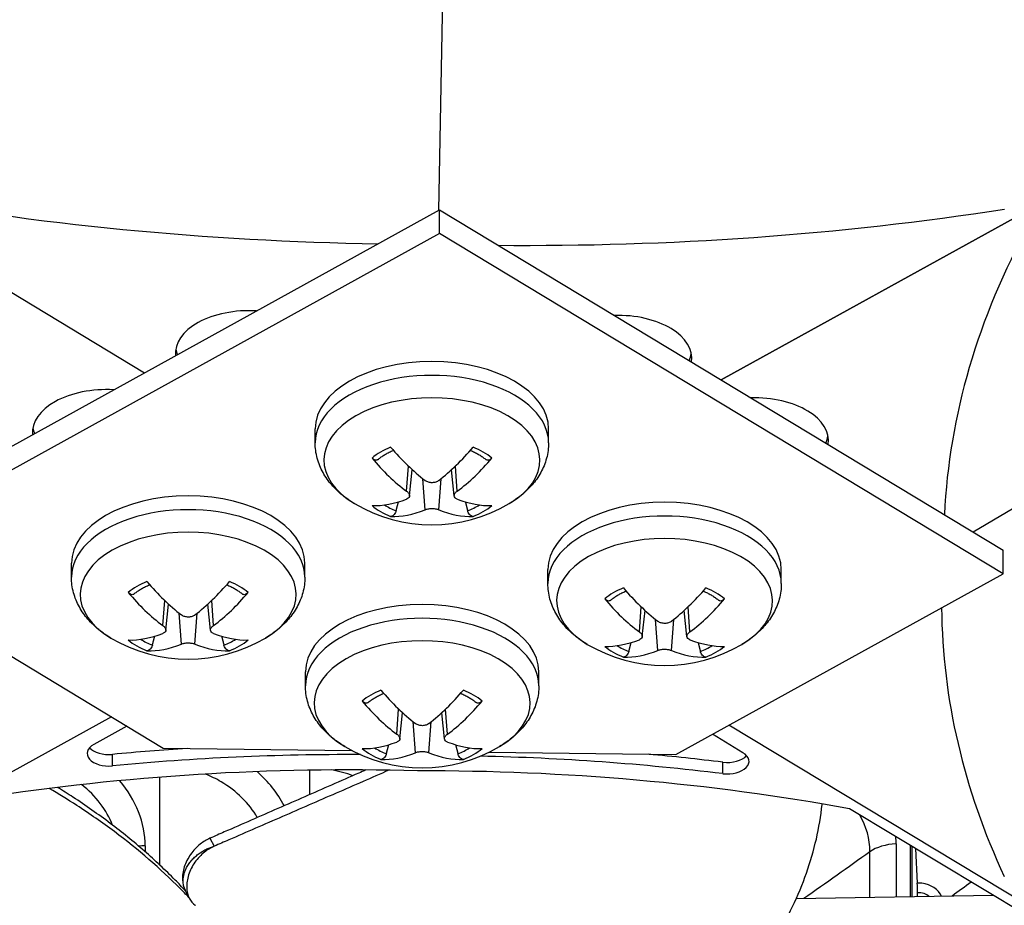
# Model space of a CAD drawing. Units: inches. Extents: x 2 to 86, y 1 to 67.
# Drawn here: x 20.6 to 22, y 46.1 to 47.3 of the extents above; entities that cross this region are included whole.
import ezdxf

# ---------------------------------------------------------------- set-up
doc = ezdxf.new("R2010")
doc.units = ezdxf.units.IN
doc.header["$LTSCALE"] = 4
doc.header["$MEASUREMENT"] = 0
doc.layers.add('Visible (ANSI)', color=7, linetype='Continuous')
doc.layers.add('Visible Narrow (ANSI)', color=7, linetype='Continuous')

msp = doc.modelspace()

# ---------------------------------------------------------------- linework, layer by layer
at = {"layer": 'Visible (ANSI)'}
for p, q in [((18.37238, 48.30221), (20.77906, 46.84993)), ((21.57437, 46.84001), (24.09106, 48.23022)), ((24.0911, 48.23019), (21.57441, 46.83999)), ((21.19022, 47.38443), (21.18441, 47.07384)), ((20.37282, 46.62553), (21.1857, 47.07456)), ((21.1857, 47.07456), (21.96343, 46.60524)), ((21.1857, 47.0419), (21.1857, 47.07456)), ((21.1857, 47.0419), (20.37282, 46.59287)), ((21.96343, 46.57258), (21.1857, 47.0419)), ((21.92194, 46.63028), (22.18376, 46.78493)), ((21.01439, 46.75338), (21.01439, 46.77245)), ((21.33639, 46.75338), (21.33639, 46.77245)), ((21.14451, 46.67996), (21.14839, 46.71611)), ((21.20626, 46.67996), (21.20238, 46.71611)), ((21.96343, 46.57258), (21.96343, 46.60524)), ((20.37282, 46.59287), (20.8049, 46.33214)), ((20.67822, 46.56804), (20.67822, 46.58711)), ((21.00022, 46.56804), (21.00022, 46.58711)), ((21.3354, 46.55929), (21.3354, 46.57836)), ((21.51183, 46.32313), (21.96343, 46.57258)), ((21.6574, 46.55929), (21.6574, 46.57836)), ((20.80834, 46.49462), (20.81222, 46.53077)), ((20.87009, 46.49462), (20.86621, 46.53077)), ((21.46553, 46.48587), (21.46941, 46.52202)), ((21.52728, 46.48587), (21.52339, 46.52202)), ((21.00097, 46.41822), (21.00097, 46.43729)), ((21.32297, 46.41822), (21.32297, 46.43729)), ((20.73328, 46.37536), (18.76764, 45.28955)), ((21.1311, 46.3448), (21.13498, 46.38095)), ((21.19285, 46.3448), (21.18897, 46.38095)), ((20.75475, 46.3624), (20.70914, 46.3372)), ((23.46436, 45.22957), (21.58509, 46.36359)), ((21.60452, 46.32578), (21.56252, 46.35113)), ((20.8049, 46.33214), (21.06495, 46.32883)), ((21.25423, 46.32641), (21.51183, 46.32313)), ((21.00708, 46.26812), (21.00708, 46.30164)), ((20.8, 46.1709), (20.8, 46.29198)), ((23.01943, 45.48338), (21.75155, 46.24847)), ((21.83563, 46.12704), (21.83563, 46.19773)), ((21.83725, 46.19676), (21.83725, 46.12707)), ((21.84264, 46.1935), (21.84498, 46.14595)), ((20.83556, 46.13503), (20.83519, 46.13573)), ((21.94954, 46.12899), (21.6779, 46.12434)), ((21.84534, 46.12721), (21.84534, 46.13266))]:
    msp.add_line(p, q, dxfattribs=at)
for centre in [(21.17539, 46.84944), (20.83922, 46.6641), (21.4964, 46.65535), (21.16197, 46.51428)]:
    msp.add_arc(centre, 0.2093, 239.37991, 300.62009, dxfattribs=at)
for centre, major_axis, ratio, start_param, end_param in [((21.23984, 48.53937), (-2.59112, -0.05976), 0.5830828, 1.2298261, 1.5038468), ((21.24294, 48.53933), (-2.58817, 0.0576), 0.5844326, 1.5928923, 1.8666423), ((24.50023, 46.57381), (-2.61868, 0.0579), 0.5708964, 5.9943744, 6.2681517), ((20.92364, 46.87657), (-0.10211, 0), 0.5773503, 4.6156152, 6.3357834), ((21.43165, 46.87009), (0.10211, 0), 0.5773503, 6.1928691, 7.9001222), ((20.92364, 46.88876), (-0.10211, 0), 0.5773503, 0.1036026, 0.2363308), ((21.43165, 46.88228), (0.10211, 0), 0.5773503, 6.0158507, 6.1795827), ((21.17539, 46.77245), (-0.161, 0), 0.5773503, 3.1415927, 6.2831853), ((20.72659, 46.76772), (-0.10211, 0), 0.5773503, 4.6156152, 6.3357834), ((21.62018, 46.75636), (0.10211, 0), 0.5773503, 6.1922188, 7.9007725), ((20.72659, 46.77991), (-0.10211, 0), 0.5773503, 0.1036026, 0.2363308), ((21.62018, 46.76856), (0.10211, 0), 0.5773503, 6.0152792, 6.1795827), ((21.17462, 46.84895), (-0.11278, 0.17631), 0.5062305, 1.8395456, 2.1801374), ((21.17615, 46.84895), (-0.11278, -0.17631), 0.5062305, 0.9614553, 1.302047), ((21.1761, 46.84981), (0.09523, -0.18638), 0.6434929, 5.0371558, 5.3777475), ((21.17467, 46.84981), (0.09523, 0.18638), 0.6434929, 4.0470304, 4.3876222), ((20.83922, 46.58711), (-0.161, 0), 0.5773503, 3.1415927, 6.2831853), ((21.1761, 46.84893), (-0.12226, -0.16987), 0.5428541, 0.3496422, 0.6902339), ((21.17467, 46.84893), (0.12226, -0.16987), 0.5428541, 5.5929514, 5.9335431), ((21.4964, 46.57836), (-0.161, 0), 0.5773503, 3.1415927, 6.2831853), ((21.17462, 46.84978), (-0.08489, -0.19131), 0.6068693, 0.2306364, 0.5712282), ((21.17615, 46.84978), (0.08489, -0.19131), 0.6068693, 5.7119571, 6.0525489), ((20.83846, 46.66361), (-0.11278, 0.17631), 0.5062305, 1.8395456, 2.1801374), ((20.83998, 46.66361), (-0.11278, -0.17631), 0.5062305, 0.9614553, 1.302047), ((20.83993, 46.66447), (0.09523, -0.18638), 0.6434929, 5.0371558, 5.3777475), ((20.8385, 46.66447), (0.09523, 0.18638), 0.6434929, 4.0470304, 4.3876222), ((21.49564, 46.65487), (-0.11278, 0.17631), 0.5062305, 1.8395456, 2.1801374), ((21.49716, 46.65487), (-0.11278, -0.17631), 0.5062305, 0.9614553, 1.302047), ((21.49712, 46.65572), (0.09523, -0.18638), 0.6434929, 5.0371558, 5.3777475), ((21.49569, 46.65572), (0.09523, 0.18638), 0.6434929, 4.0470304, 4.3876222), ((21.16197, 46.43729), (-0.161, 0), 0.5773503, 3.1415927, 6.2831853), ((24.50016, 46.57201), (2.62163, 0.05543), 0.5696381, 3.1355521, 3.3873365), ((20.83993, 46.66359), (-0.12226, -0.16987), 0.5428541, 0.3496422, 0.6902339), ((20.8385, 46.66359), (0.12226, -0.16987), 0.5428541, 5.5929514, 5.9335431), ((21.49712, 46.65484), (-0.12226, -0.16987), 0.5428541, 0.3496422, 0.6902339), ((21.49569, 46.65484), (0.12226, -0.16987), 0.5428541, 5.5929514, 5.9335431), ((20.83846, 46.66444), (-0.08489, -0.19131), 0.6068693, 0.2306364, 0.5712282), ((20.83998, 46.66444), (0.08489, -0.19131), 0.6068693, 5.7119571, 6.0525489), ((21.49564, 46.65569), (-0.08489, -0.19131), 0.6068693, 0.2306364, 0.5712282), ((21.49716, 46.65569), (0.08489, -0.19131), 0.6068693, 5.7119571, 6.0525489), ((21.16121, 46.51379), (-0.11278, 0.17631), 0.5062305, 1.8395456, 2.1801374), ((21.16273, 46.51379), (-0.11278, -0.17631), 0.5062305, 0.9614553, 1.302047), ((21.16269, 46.51465), (0.09523, -0.18638), 0.6434929, 5.0371558, 5.3777475), ((21.16126, 46.51465), (0.09523, 0.18638), 0.6434929, 4.0470304, 4.3876222), ((21.16269, 46.51377), (-0.12226, -0.16987), 0.5428541, 0.3496422, 0.6902339), ((21.16126, 46.51377), (0.12226, -0.16987), 0.5428541, 5.5929514, 5.9335431), ((20.72988, 46.32469), (-0.03, 0), 0.5773503, 5.4756993, 8.0187146), ((20.72988, 46.34049), (0.03, 0), 0.5773503, 3.6153581, 4.877122), ((20.97787, 45.66979), (1.51403, 0.04551), 0.4409557, 1.6499998, 1.7187694), ((20.97787, 45.65399), (1.51403, 0.04551), 0.4409557, 1.4921974, 1.7187694), ((21.16121, 46.51462), (-0.08489, -0.19131), 0.6068693, 0.2306364, 0.5712282), ((21.16273, 46.51462), (0.08489, -0.19131), 0.6068693, 5.7119571, 6.0525489), ((21.2838, 45.65009), (1.51047, -0.06543), 0.4426071, 1.3949042, 1.6175195), ((21.2838, 45.66589), (1.51047, -0.06543), 0.4426071, 1.3949042, 1.4636738), ((21.58285, 46.31381), (0.03, 0), 0.5773503, 4.5034804, 7.0464957), ((21.58285, 46.32962), (0.03, 0), 0.5773503, 4.5034804, 5.8094198), ((21.11011, 45.14167), (1.98406, -0.04415), 0.5844326, 1.5608489, 1.8666423), ((21.11249, 45.14164), (1.98632, 0.04582), 0.5830828, 1.2298261, 1.5356196), ((21.84426, 46.14227), (0.00062, -0.01668), 0.0528519, 0.9543266, 1.791025)]:
    msp.add_ellipse(centre, major_axis=major_axis, ratio=ratio, start_param=start_param, end_param=end_param, dxfattribs=at)
for points, knots in [([(27.4707, 49.76826), (28.12581, 49.39003), (28.67342, 48.95253), (29.50264, 48.00466), (29.78264, 47.49462), (30.05449, 46.44399), (30.04033, 45.90254), (29.7096, 44.84511), (29.39273, 44.32892), (28.49062, 43.38634), (27.91178, 42.95888), (26.54851, 42.22998), (25.76526, 41.92817), (24.07115, 41.48037), (23.16046, 41.33461), (21.3042, 41.21484), (20.35891, 41.24099), (18.53078, 41.46267), (17.64824, 41.65815), (16.03654, 42.19749), (15.30752, 42.54113), (14.07633, 43.3393), (13.57442, 43.79355), (12.84228, 44.76652), (12.61426, 45.28494), (12.4495, 46.34483), (12.51937, 46.88745), (12.96021, 47.93342), (13.32866, 48.43682), (14.32324, 49.34629), (14.94401, 49.7535), (16.37832, 50.43588), (17.19111, 50.71122), (18.92824, 51.10195), (19.85243, 51.21708), (21.71798, 51.27462), (22.65904, 51.2169), (24.46138, 50.93455), (25.32237, 50.71), (26.59354, 50.22582), (27.05373, 50.009), (27.4707, 49.76826)], [0, 0, 0, 0, 0.3176913, 0.3176913, 0.6371051, 0.6371051, 0.9640501, 0.9640501, 1.2902064, 1.2902064, 1.6091581, 1.6091581, 1.9268503, 1.9268503, 2.244898, 2.244898, 2.5632182, 2.5632182, 2.881488, 2.881488, 3.1994086, 3.1994086, 3.5171456, 3.5171456, 3.8374839, 3.8374839, 4.1656852, 4.1656852, 4.4901637, 4.4901637, 4.8085707, 4.8085707, 5.1262962, 5.1262962, 5.4444139, 5.4444139, 5.76275, 5.76275, 6.0809752, 6.0809752, 6.2831853, 6.2831853, 6.2831853, 6.2831853]), ([(21.06878, 46.66932), (21.06286, 46.67283), (21.05723, 46.6767), (21.04664, 46.68529), (21.04169, 46.69001), (21.0327, 46.70039), (21.02866, 46.70605), (21.02187, 46.71832), (21.01913, 46.72493), (21.01538, 46.73883), (21.01439, 46.7461), (21.01439, 46.75338)], [3.15401175, 3.15401175, 3.15401175, 3.15401175, 3.30860757, 3.30860757, 3.46320338, 3.46320338, 3.61779919, 3.61779919, 3.772395, 3.772395, 3.92699082, 3.92699082, 3.92699082, 3.92699082]), ([(21.33639, 46.75338), (21.33639, 46.7461), (21.33539, 46.73883), (21.33164, 46.72493), (21.3289, 46.71832), (21.32211, 46.70605), (21.31807, 46.70039), (21.30908, 46.69001), (21.30413, 46.68529), (21.29354, 46.6767), (21.28791, 46.67283), (21.28199, 46.66932)], [0.78539816, 0.78539816, 0.78539816, 0.78539816, 0.93999398, 0.93999398, 1.09458979, 1.09458979, 1.2491856, 1.2491856, 1.40378141, 1.40378141, 1.55837723, 1.55837723, 1.55837723, 1.55837723]), ([(21.10059, 46.72994), (21.10182, 46.73101), (21.10314, 46.73206), (21.10593, 46.7341), (21.1074, 46.7351), (21.11051, 46.73705), (21.11214, 46.73799), (21.11554, 46.73981), (21.11731, 46.74068), (21.12015, 46.74197), (21.12117, 46.74242), (21.12221, 46.74285)], [4.5147137, 4.5147137, 4.5147137, 4.5147137, 4.59359554, 4.59359554, 4.67247738, 4.67247738, 4.75135922, 4.75135922, 4.83024106, 4.83024106, 4.87318193, 4.87318193, 4.87318193, 4.87318193]), ([(21.22856, 46.74285), (21.2296, 46.74242), (21.23062, 46.74197), (21.23346, 46.74068), (21.23523, 46.73981), (21.23863, 46.73799), (21.24026, 46.73705), (21.24337, 46.7351), (21.24484, 46.7341), (21.24763, 46.73206), (21.24895, 46.73101), (21.25018, 46.72994)], [6.12239236, 6.12239236, 6.12239236, 6.12239236, 6.16533323, 6.16533323, 6.24421507, 6.24421507, 6.32309691, 6.32309691, 6.40197875, 6.40197875, 6.48086059, 6.48086059, 6.48086059, 6.48086059]), ([(21.10059, 46.72995), (21.10043, 46.7298), (21.10025, 46.72968), (21.09952, 46.72925), (21.09874, 46.72907), (21.09732, 46.72915), (21.09642, 46.72942), (21.09492, 46.73023), (21.09405, 46.73092), (21.0932, 46.73182), (21.09301, 46.73203), (21.09282, 46.73226)], [0.075185395, 0.075185395, 0.075185395, 0.075185395, 0.077552899, 0.077552899, 0.085291702, 0.085291702, 0.093119315, 0.093119315, 0.100952605, 0.100952605, 0.10310944, 0.10310944, 0.10310944, 0.10310944]), ([(21.25795, 46.73226), (21.25776, 46.73203), (21.25757, 46.73182), (21.25672, 46.73092), (21.25585, 46.73023), (21.25435, 46.72942), (21.25345, 46.72915), (21.25203, 46.72907), (21.25125, 46.72925), (21.25052, 46.72968), (21.25034, 46.7298), (21.25018, 46.72995)], [0.021217555, 0.021217555, 0.021217555, 0.021217555, 0.02337439, 0.02337439, 0.03120768, 0.03120768, 0.039035293, 0.039035293, 0.046774096, 0.046774096, 0.049141601, 0.049141601, 0.049141601, 0.049141601]), ([(21.18479, 46.70123), (21.18368, 46.70036), (21.18226, 46.6996), (21.17913, 46.69855), (21.17741, 46.69827), (21.17417, 46.69819), (21.17244, 46.69839), (21.16923, 46.69929), (21.16775, 46.69999), (21.16637, 46.70094), (21.16617, 46.70108), (21.16598, 46.70123)], [0, 0, 0, 0, 0.012351042, 0.012351042, 0.024702084, 0.024702084, 0.037028418, 0.037028418, 0.049354751, 0.049354751, 0.05144155, 0.05144155, 0.05144155, 0.05144155]), ([(21.14054, 46.68654), (21.14169, 46.6857), (21.14271, 46.6847), (21.1441, 46.68265), (21.14448, 46.68159), (21.14458, 46.67971), (21.14431, 46.67875), (21.14312, 46.6771), (21.14219, 46.67641), (21.14093, 46.67583), (21.14074, 46.67575), (21.14054, 46.67568)], [0, 0, 0, 0, 0.012351042, 0.012351042, 0.024702084, 0.024702084, 0.037028418, 0.037028418, 0.049354751, 0.049354751, 0.05144155, 0.05144155, 0.05144155, 0.05144155]), ([(21.21023, 46.67568), (21.20908, 46.67612), (21.20806, 46.67676), (21.20667, 46.67833), (21.20629, 46.67926), (21.20619, 46.68111), (21.20646, 46.68215), (21.20765, 46.68422), (21.20858, 46.68523), (21.20984, 46.68625), (21.21003, 46.68639), (21.21023, 46.68654)], [0, 0, 0, 0, 0.012351042, 0.012351042, 0.024702084, 0.024702084, 0.037028418, 0.037028418, 0.049354751, 0.049354751, 0.05144155, 0.05144155, 0.05144155, 0.05144155]), ([(21.12607, 46.65955), (21.12585, 46.65873), (21.12552, 46.65784), (21.12472, 46.65619), (21.12407, 46.65519), (21.12283, 46.65373), (21.12201, 46.65302), (21.12061, 46.65215), (21.11977, 46.65185), (21.1189, 46.65176), (21.11871, 46.65175), (21.11852, 46.65176)], [0.071286723, 0.071286723, 0.071286723, 0.071286723, 0.077552899, 0.077552899, 0.085291702, 0.085291702, 0.093119315, 0.093119315, 0.100952605, 0.100952605, 0.10310944, 0.10310944, 0.10310944, 0.10310944]), ([(21.16598, 46.66099), (21.16709, 46.66145), (21.16851, 46.66187), (21.17164, 46.66243), (21.17336, 46.66258), (21.1766, 46.66262), (21.17833, 46.66251), (21.18154, 46.66203), (21.18302, 46.66166), (21.1844, 46.66115), (21.1846, 46.66107), (21.18479, 46.66099)], [0, 0, 0, 0, 0.012351042, 0.012351042, 0.024702084, 0.024702084, 0.037028418, 0.037028418, 0.049354751, 0.049354751, 0.05144155, 0.05144155, 0.05144155, 0.05144155]), ([(21.23225, 46.65176), (21.23206, 46.65175), (21.23187, 46.65176), (21.231, 46.65185), (21.23016, 46.65215), (21.22876, 46.65302), (21.22794, 46.65373), (21.2267, 46.65519), (21.22605, 46.65619), (21.22525, 46.65784), (21.22492, 46.65873), (21.2247, 46.65955)], [0.021217555, 0.021217555, 0.021217555, 0.021217555, 0.02337439, 0.02337439, 0.03120768, 0.03120768, 0.039035293, 0.039035293, 0.046774096, 0.046774096, 0.053040273, 0.053040273, 0.053040273, 0.053040273]), ([(20.73261, 46.48399), (20.7267, 46.48749), (20.72106, 46.49136), (20.71047, 46.49996), (20.70552, 46.50467), (20.69653, 46.51505), (20.69249, 46.52071), (20.6857, 46.53298), (20.68296, 46.53959), (20.67921, 46.55349), (20.67822, 46.56076), (20.67822, 46.56804)], [4.72480808, 4.72480808, 4.72480808, 4.72480808, 4.87940389, 4.87940389, 5.03399971, 5.03399971, 5.18859552, 5.18859552, 5.34319133, 5.34319133, 5.49778714, 5.49778714, 5.49778714, 5.49778714]), ([(21.00022, 46.56804), (21.00022, 46.56076), (20.99922, 46.55349), (20.99547, 46.53959), (20.99273, 46.53298), (20.98594, 46.52071), (20.9819, 46.51505), (20.97292, 46.50467), (20.96796, 46.49996), (20.95738, 46.49136), (20.95174, 46.48749), (20.94582, 46.48399)], [2.35619449, 2.35619449, 2.35619449, 2.35619449, 2.5107903, 2.5107903, 2.66538612, 2.66538612, 2.81998193, 2.81998193, 2.97457774, 2.97457774, 3.12917355, 3.12917355, 3.12917355, 3.12917355]), ([(21.3898, 46.47524), (21.38388, 46.47874), (21.37824, 46.48262), (21.36765, 46.49121), (21.3627, 46.49593), (21.35371, 46.5063), (21.34968, 46.51196), (21.34289, 46.52423), (21.34014, 46.53085), (21.33639, 46.54474), (21.3354, 46.55201), (21.3354, 46.55929)], [1.58321543, 1.58321543, 1.58321543, 1.58321543, 1.73781124, 1.73781124, 1.89240705, 1.89240705, 2.04700286, 2.04700286, 2.20159868, 2.20159868, 2.35619449, 2.35619449, 2.35619449, 2.35619449]), ([(21.6574, 46.55929), (21.6574, 46.55201), (21.65641, 46.54474), (21.65266, 46.53085), (21.64991, 46.52423), (21.64313, 46.51196), (21.63909, 46.5063), (21.6301, 46.49593), (21.62515, 46.49121), (21.61456, 46.48262), (21.60892, 46.47874), (21.60301, 46.47524)], [5.49778714, 5.49778714, 5.49778714, 5.49778714, 5.65238296, 5.65238296, 5.80697877, 5.80697877, 5.96157458, 5.96157458, 6.11617039, 6.11617039, 6.27076621, 6.27076621, 6.27076621, 6.27076621]), ([(20.76442, 46.54461), (20.76426, 46.54446), (20.76409, 46.54434), (20.76335, 46.54391), (20.76257, 46.54373), (20.76115, 46.54381), (20.76025, 46.54408), (20.75875, 46.5449), (20.75788, 46.54558), (20.75703, 46.54648), (20.75684, 46.54669), (20.75665, 46.54692)], [0.075185395, 0.075185395, 0.075185395, 0.075185395, 0.077552899, 0.077552899, 0.085291702, 0.085291702, 0.093119315, 0.093119315, 0.100952605, 0.100952605, 0.10310944, 0.10310944, 0.10310944, 0.10310944]), ([(20.76442, 46.5446), (20.76565, 46.54567), (20.76697, 46.54672), (20.76976, 46.54877), (20.77124, 46.54977), (20.77434, 46.55171), (20.77597, 46.55265), (20.77937, 46.55447), (20.78115, 46.55534), (20.78398, 46.55663), (20.785, 46.55708), (20.78604, 46.55751)], [6.08551002, 6.08551002, 6.08551002, 6.08551002, 6.16439186, 6.16439186, 6.2432737, 6.2432737, 6.32215554, 6.32215554, 6.40103738, 6.40103738, 6.44397825, 6.44397825, 6.44397825, 6.44397825]), ([(20.89239, 46.55751), (20.89343, 46.55708), (20.89445, 46.55663), (20.89729, 46.55534), (20.89906, 46.55447), (20.90246, 46.55265), (20.90409, 46.55171), (20.9072, 46.54977), (20.90867, 46.54877), (20.91146, 46.54672), (20.91278, 46.54567), (20.91401, 46.5446)], [1.41000338, 1.41000338, 1.41000338, 1.41000338, 1.45294425, 1.45294425, 1.53182609, 1.53182609, 1.61070793, 1.61070793, 1.68958977, 1.68958977, 1.76847161, 1.76847161, 1.76847161, 1.76847161]), ([(20.92178, 46.54692), (20.92159, 46.54669), (20.9214, 46.54648), (20.92055, 46.54558), (20.91968, 46.5449), (20.91818, 46.54408), (20.91729, 46.54381), (20.91586, 46.54373), (20.91508, 46.54391), (20.91435, 46.54434), (20.91418, 46.54446), (20.91401, 46.54461)], [0.021217555, 0.021217555, 0.021217555, 0.021217555, 0.02337439, 0.02337439, 0.03120768, 0.03120768, 0.039035293, 0.039035293, 0.046774096, 0.046774096, 0.049141601, 0.049141601, 0.049141601, 0.049141601]), ([(21.42161, 46.53586), (21.42284, 46.53692), (21.42415, 46.53797), (21.42694, 46.54002), (21.42842, 46.54102), (21.43153, 46.54296), (21.43316, 46.5439), (21.43656, 46.54572), (21.43833, 46.54659), (21.44117, 46.54788), (21.44219, 46.54833), (21.44322, 46.54876)], [2.94391737, 2.94391737, 2.94391737, 2.94391737, 3.02279921, 3.02279921, 3.10168105, 3.10168105, 3.18056289, 3.18056289, 3.25944473, 3.25944473, 3.3023856, 3.3023856, 3.3023856, 3.3023856]), ([(21.54958, 46.54876), (21.55062, 46.54833), (21.55164, 46.54788), (21.55447, 46.54659), (21.55624, 46.54572), (21.55965, 46.5439), (21.56128, 46.54296), (21.56438, 46.54102), (21.56586, 46.54002), (21.56865, 46.53797), (21.56996, 46.53692), (21.57119, 46.53586)], [4.55159603, 4.55159603, 4.55159603, 4.55159603, 4.5945369, 4.5945369, 4.67341874, 4.67341874, 4.75230058, 4.75230058, 4.83118242, 4.83118242, 4.91006426, 4.91006426, 4.91006426, 4.91006426]), ([(21.42161, 46.53586), (21.42144, 46.53572), (21.42127, 46.53559), (21.42053, 46.53516), (21.41975, 46.53498), (21.41833, 46.53506), (21.41744, 46.53534), (21.41594, 46.53615), (21.41507, 46.53683), (21.41421, 46.53773), (21.41403, 46.53795), (21.41384, 46.53817)], [0.075185395, 0.075185395, 0.075185395, 0.075185395, 0.077552899, 0.077552899, 0.085291702, 0.085291702, 0.093119315, 0.093119315, 0.100952605, 0.100952605, 0.10310944, 0.10310944, 0.10310944, 0.10310944]), ([(21.57896, 46.53817), (21.57878, 46.53795), (21.57859, 46.53773), (21.57773, 46.53683), (21.57687, 46.53615), (21.57537, 46.53534), (21.57447, 46.53506), (21.57305, 46.53498), (21.57227, 46.53516), (21.57153, 46.53559), (21.57136, 46.53572), (21.5712, 46.53586)], [0.021217555, 0.021217555, 0.021217555, 0.021217555, 0.02337439, 0.02337439, 0.03120768, 0.03120768, 0.039035293, 0.039035293, 0.046774096, 0.046774096, 0.049141601, 0.049141601, 0.049141601, 0.049141601]), ([(20.84862, 46.51589), (20.84751, 46.51502), (20.84609, 46.51426), (20.84296, 46.51321), (20.84124, 46.51293), (20.838, 46.51285), (20.83627, 46.51305), (20.83306, 46.51395), (20.83158, 46.51465), (20.8302, 46.5156), (20.83, 46.51574), (20.82981, 46.51589)], [0, 0, 0, 0, 0.012351042, 0.012351042, 0.024702084, 0.024702084, 0.037028418, 0.037028418, 0.049354751, 0.049354751, 0.05144155, 0.05144155, 0.05144155, 0.05144155]), ([(21.50581, 46.50714), (21.5047, 46.50627), (21.50328, 46.50551), (21.50014, 46.50446), (21.49843, 46.50418), (21.49519, 46.50411), (21.49346, 46.50431), (21.49024, 46.5052), (21.48877, 46.5059), (21.48738, 46.50685), (21.48719, 46.50699), (21.487, 46.50714)], [0, 0, 0, 0, 0.012351042, 0.012351042, 0.024702084, 0.024702084, 0.037028418, 0.037028418, 0.049354751, 0.049354751, 0.05144155, 0.05144155, 0.05144155, 0.05144155]), ([(20.80437, 46.5012), (20.80552, 46.50036), (20.80654, 46.49936), (20.80794, 46.49731), (20.80831, 46.49625), (20.80841, 46.49437), (20.80814, 46.49341), (20.80695, 46.49177), (20.80602, 46.49107), (20.80476, 46.4905), (20.80457, 46.49042), (20.80437, 46.49034)], [0, 0, 0, 0, 0.012351042, 0.012351042, 0.024702084, 0.024702084, 0.037028418, 0.037028418, 0.049354751, 0.049354751, 0.05144155, 0.05144155, 0.05144155, 0.05144155]), ([(20.87406, 46.49034), (20.87291, 46.49078), (20.87189, 46.49142), (20.8705, 46.49299), (20.87012, 46.49392), (20.87002, 46.49577), (20.87029, 46.49681), (20.87148, 46.49888), (20.87241, 46.49989), (20.87367, 46.50091), (20.87387, 46.50105), (20.87406, 46.5012)], [0, 0, 0, 0, 0.012351042, 0.012351042, 0.024702084, 0.024702084, 0.037028418, 0.037028418, 0.049354751, 0.049354751, 0.05144155, 0.05144155, 0.05144155, 0.05144155]), ([(21.46155, 46.49245), (21.46271, 46.49161), (21.46373, 46.49061), (21.46512, 46.48856), (21.4655, 46.48751), (21.4656, 46.48562), (21.46533, 46.48467), (21.46414, 46.48302), (21.46321, 46.48233), (21.46194, 46.48175), (21.46175, 46.48167), (21.46155, 46.48159)], [0, 0, 0, 0, 0.012351042, 0.012351042, 0.024702084, 0.024702084, 0.037028418, 0.037028418, 0.049354751, 0.049354751, 0.05144155, 0.05144155, 0.05144155, 0.05144155]), ([(21.53125, 46.48159), (21.5301, 46.48203), (21.52908, 46.48267), (21.52768, 46.48424), (21.52731, 46.48517), (21.52721, 46.48702), (21.52747, 46.48807), (21.52867, 46.49013), (21.5296, 46.49114), (21.53086, 46.49216), (21.53105, 46.49231), (21.53125, 46.49245)], [0, 0, 0, 0, 0.012351042, 0.012351042, 0.024702084, 0.024702084, 0.037028418, 0.037028418, 0.049354751, 0.049354751, 0.05144155, 0.05144155, 0.05144155, 0.05144155]), ([(20.82981, 46.47565), (20.83092, 46.47612), (20.83234, 46.47653), (20.83548, 46.47709), (20.83719, 46.47724), (20.84043, 46.47728), (20.84216, 46.47717), (20.84537, 46.47669), (20.84685, 46.47632), (20.84823, 46.47581), (20.84843, 46.47573), (20.84862, 46.47565)], [0, 0, 0, 0, 0.012351042, 0.012351042, 0.024702084, 0.024702084, 0.037028418, 0.037028418, 0.049354751, 0.049354751, 0.05144155, 0.05144155, 0.05144155, 0.05144155]), ([(20.7899, 46.47422), (20.78968, 46.47339), (20.78935, 46.4725), (20.78855, 46.47085), (20.7879, 46.46985), (20.78666, 46.46839), (20.78585, 46.46768), (20.78444, 46.46681), (20.7836, 46.46651), (20.78273, 46.46642), (20.78254, 46.46641), (20.78235, 46.46642)], [0.071286723, 0.071286723, 0.071286723, 0.071286723, 0.077552899, 0.077552899, 0.085291702, 0.085291702, 0.093119315, 0.093119315, 0.100952605, 0.100952605, 0.10310944, 0.10310944, 0.10310944, 0.10310944]), ([(20.89608, 46.46642), (20.89589, 46.46641), (20.8957, 46.46642), (20.89484, 46.46651), (20.89399, 46.46681), (20.89259, 46.46768), (20.89177, 46.46839), (20.89053, 46.46985), (20.88988, 46.47085), (20.88908, 46.4725), (20.88875, 46.47339), (20.88854, 46.47422)], [0.021217555, 0.021217555, 0.021217555, 0.021217555, 0.02337439, 0.02337439, 0.03120768, 0.03120768, 0.039035293, 0.039035293, 0.046774096, 0.046774096, 0.053040273, 0.053040273, 0.053040273, 0.053040273]), ([(21.44708, 46.46547), (21.44686, 46.46465), (21.44654, 46.46375), (21.44573, 46.4621), (21.44508, 46.4611), (21.44384, 46.45964), (21.44303, 46.45893), (21.44162, 46.45807), (21.44078, 46.45776), (21.43992, 46.45767), (21.43973, 46.45767), (21.43954, 46.45767)], [0.071286723, 0.071286723, 0.071286723, 0.071286723, 0.077552899, 0.077552899, 0.085291702, 0.085291702, 0.093119315, 0.093119315, 0.100952605, 0.100952605, 0.10310944, 0.10310944, 0.10310944, 0.10310944]), ([(21.487, 46.4669), (21.48811, 46.46737), (21.48953, 46.46778), (21.49266, 46.46834), (21.49438, 46.46849), (21.49761, 46.46853), (21.49935, 46.46843), (21.50256, 46.46794), (21.50404, 46.46757), (21.50542, 46.46706), (21.50562, 46.46698), (21.50581, 46.4669)], [0, 0, 0, 0, 0.012351042, 0.012351042, 0.024702084, 0.024702084, 0.037028418, 0.037028418, 0.049354751, 0.049354751, 0.05144155, 0.05144155, 0.05144155, 0.05144155]), ([(21.55327, 46.45767), (21.55307, 46.45767), (21.55288, 46.45767), (21.55202, 46.45776), (21.55118, 46.45807), (21.54977, 46.45893), (21.54896, 46.45964), (21.54772, 46.4611), (21.54707, 46.4621), (21.54627, 46.46375), (21.54594, 46.46465), (21.54572, 46.46547)], [0.021217555, 0.021217555, 0.021217555, 0.021217555, 0.02337439, 0.02337439, 0.03120768, 0.03120768, 0.039035293, 0.039035293, 0.046774096, 0.046774096, 0.053040273, 0.053040273, 0.053040273, 0.053040273]), ([(21.05537, 46.33416), (21.04945, 46.33767), (21.04381, 46.34154), (21.03323, 46.35013), (21.02827, 46.35485), (21.01929, 46.36523), (21.01525, 46.37089), (21.00846, 46.38316), (21.00572, 46.38977), (21.00197, 46.40366), (21.00097, 46.41094), (21.00097, 46.41822)], [1.58321543, 1.58321543, 1.58321543, 1.58321543, 1.73781124, 1.73781124, 1.89240705, 1.89240705, 2.04700286, 2.04700286, 2.20159868, 2.20159868, 2.35619449, 2.35619449, 2.35619449, 2.35619449]), ([(21.32297, 46.41822), (21.32297, 46.41094), (21.32198, 46.40366), (21.31823, 46.38977), (21.31549, 46.38316), (21.3087, 46.37089), (21.30466, 46.36523), (21.29567, 46.35485), (21.29072, 46.35013), (21.28013, 46.34154), (21.27449, 46.33767), (21.26858, 46.33416)], [5.49778714, 5.49778714, 5.49778714, 5.49778714, 5.65238296, 5.65238296, 5.80697877, 5.80697877, 5.96157458, 5.96157458, 6.11617039, 6.11617039, 6.27076621, 6.27076621, 6.27076621, 6.27076621]), ([(21.08718, 46.39479), (21.08701, 46.39464), (21.08684, 46.39452), (21.08611, 46.39409), (21.08533, 46.39391), (21.0839, 46.39399), (21.08301, 46.39426), (21.08151, 46.39507), (21.08064, 46.39576), (21.07979, 46.39666), (21.0796, 46.39687), (21.07941, 46.3971)], [0.075185395, 0.075185395, 0.075185395, 0.075185395, 0.077552899, 0.077552899, 0.085291702, 0.085291702, 0.093119315, 0.093119315, 0.100952605, 0.100952605, 0.10310944, 0.10310944, 0.10310944, 0.10310944]), ([(21.08718, 46.39478), (21.08841, 46.39585), (21.08973, 46.3969), (21.09252, 46.39894), (21.09399, 46.39994), (21.0971, 46.40189), (21.09873, 46.40283), (21.10213, 46.40465), (21.1039, 46.40552), (21.10674, 46.40681), (21.10776, 46.40726), (21.1088, 46.40769)], [2.94391737, 2.94391737, 2.94391737, 2.94391737, 3.02279921, 3.02279921, 3.10168105, 3.10168105, 3.18056289, 3.18056289, 3.25944473, 3.25944473, 3.3023856, 3.3023856, 3.3023856, 3.3023856]), ([(21.21515, 46.40769), (21.21619, 46.40726), (21.21721, 46.40681), (21.22004, 46.40552), (21.22182, 46.40465), (21.22522, 46.40283), (21.22685, 46.40189), (21.22995, 46.39994), (21.23143, 46.39894), (21.23422, 46.3969), (21.23554, 46.39585), (21.23676, 46.39478)], [4.55159603, 4.55159603, 4.55159603, 4.55159603, 4.5945369, 4.5945369, 4.67341874, 4.67341874, 4.75230058, 4.75230058, 4.83118242, 4.83118242, 4.91006426, 4.91006426, 4.91006426, 4.91006426]), ([(21.24454, 46.3971), (21.24435, 46.39687), (21.24416, 46.39666), (21.24331, 46.39576), (21.24244, 46.39507), (21.24094, 46.39426), (21.24004, 46.39399), (21.23862, 46.39391), (21.23784, 46.39409), (21.2371, 46.39452), (21.23693, 46.39464), (21.23677, 46.39479)], [0.021217555, 0.021217555, 0.021217555, 0.021217555, 0.02337439, 0.02337439, 0.03120768, 0.03120768, 0.039035293, 0.039035293, 0.046774096, 0.046774096, 0.049141601, 0.049141601, 0.049141601, 0.049141601]), ([(21.17138, 46.36607), (21.17027, 46.3652), (21.16885, 46.36444), (21.16571, 46.36339), (21.164, 46.36311), (21.16076, 46.36303), (21.15903, 46.36323), (21.15582, 46.36413), (21.15434, 46.36483), (21.15296, 46.36578), (21.15276, 46.36592), (21.15257, 46.36607)], [0, 0, 0, 0, 0.012351042, 0.012351042, 0.024702084, 0.024702084, 0.037028418, 0.037028418, 0.049354751, 0.049354751, 0.05144155, 0.05144155, 0.05144155, 0.05144155]), ([(21.12713, 46.35138), (21.12828, 46.35054), (21.1293, 46.34954), (21.13069, 46.34749), (21.13107, 46.34643), (21.13117, 46.34455), (21.1309, 46.34359), (21.12971, 46.34194), (21.12878, 46.34125), (21.12752, 46.34067), (21.12732, 46.34059), (21.12713, 46.34052)], [0, 0, 0, 0, 0.012351042, 0.012351042, 0.024702084, 0.024702084, 0.037028418, 0.037028418, 0.049354751, 0.049354751, 0.05144155, 0.05144155, 0.05144155, 0.05144155]), ([(21.19682, 46.34052), (21.19567, 46.34096), (21.19465, 46.3416), (21.19325, 46.34317), (21.19288, 46.3441), (21.19278, 46.34595), (21.19305, 46.34699), (21.19424, 46.34906), (21.19517, 46.35007), (21.19643, 46.35109), (21.19662, 46.35123), (21.19682, 46.35138)], [0, 0, 0, 0, 0.012351042, 0.012351042, 0.024702084, 0.024702084, 0.037028418, 0.037028418, 0.049354751, 0.049354751, 0.05144155, 0.05144155, 0.05144155, 0.05144155]), ([(21.15257, 46.32583), (21.15368, 46.32629), (21.1551, 46.32671), (21.15823, 46.32727), (21.15995, 46.32742), (21.16319, 46.32746), (21.16492, 46.32735), (21.16813, 46.32687), (21.16961, 46.3265), (21.17099, 46.32599), (21.17119, 46.32591), (21.17138, 46.32583)], [0, 0, 0, 0, 0.012351042, 0.012351042, 0.024702084, 0.024702084, 0.037028418, 0.037028418, 0.049354751, 0.049354751, 0.05144155, 0.05144155, 0.05144155, 0.05144155]), ([(21.11265, 46.32439), (21.11244, 46.32357), (21.11211, 46.32268), (21.11131, 46.32103), (21.11066, 46.32003), (21.10942, 46.31857), (21.1086, 46.31786), (21.1072, 46.31699), (21.10635, 46.31669), (21.10549, 46.3166), (21.1053, 46.31659), (21.10511, 46.3166)], [0.071286723, 0.071286723, 0.071286723, 0.071286723, 0.077552899, 0.077552899, 0.085291702, 0.085291702, 0.093119315, 0.093119315, 0.100952605, 0.100952605, 0.10310944, 0.10310944, 0.10310944, 0.10310944]), ([(21.21884, 46.3166), (21.21865, 46.31659), (21.21846, 46.3166), (21.21759, 46.31669), (21.21675, 46.31699), (21.21534, 46.31786), (21.21453, 46.31857), (21.21329, 46.32003), (21.21264, 46.32103), (21.21184, 46.32268), (21.21151, 46.32357), (21.21129, 46.32439)], [0.021217555, 0.021217555, 0.021217555, 0.021217555, 0.02337439, 0.02337439, 0.03120768, 0.03120768, 0.039035293, 0.039035293, 0.046774096, 0.046774096, 0.053040273, 0.053040273, 0.053040273, 0.053040273]), ([(21.08435, 46.30197), (21.08102, 46.30051), (21.065, 46.29347), (21.03698, 46.2812), (21.00006, 46.26505), (20.96305, 46.24885), (20.92605, 46.23265), (20.89479, 46.21896), (20.87588, 46.21068), (20.86929, 46.20779)], [-0.32261133, -0.32261133, -0.32261133, -0.32261133, -0.31241715, -0.273365, -0.23431286, -0.19526072, -0.15620857, -0.11715643, -0.09630057, -0.09630057, -0.09630057, -0.09630057]), ([(21.11609, 46.3016), (21.10412, 46.29637), (21.09218, 46.29115), (21.08046, 46.28604), (21.06786, 46.28055), (21.05551, 46.27518), (21.04318, 46.26981), (21.03084, 46.26445), (21.01852, 46.25909), (21.00619, 46.25373), (20.99387, 46.24838), (20.98153, 46.24301), (20.96919, 46.23765), (20.95686, 46.23228), (20.94452, 46.22692), (20.93218, 46.22155), (20.91984, 46.21618), (20.90751, 46.21082), (20.89517, 46.20546), (20.88854, 46.20257), (20.88191, 46.19969), (20.87527, 46.1968)], [-0.34875999, -0.34875999, -0.34875999, -0.34875999, -0.31241712, -0.31241712, -0.31241712, -0.27336498, -0.27336498, -0.27336498, -0.23431284, -0.23431284, -0.23431284, -0.19526071, -0.19526071, -0.19526071, -0.15620857, -0.15620857, -0.15620857, -0.11715643, -0.11715643, -0.11715643, -0.09615487, -0.09615487, -0.09615487, -0.09615487]), ([(20.84029, 46.1261), (20.83628, 46.1303), (20.80555, 46.16181), (20.75564, 46.20513), (20.69166, 46.24964), (20.66056, 46.26891), (20.64769, 46.27653)], [-0.97403564, -0.97403564, -0.97403564, -0.97403564, -0.94508318, -0.75606654, -0.66155823, -0.59727939, -0.59727939, -0.59727939, -0.59727939]), ([(20.83535, 46.13543), (20.83074, 46.14038), (20.82602, 46.1453), (20.82121, 46.15018), (20.80783, 46.16377), (20.79369, 46.1771), (20.77877, 46.19014), (20.76387, 46.20317), (20.7482, 46.21592), (20.73176, 46.22832), (20.71532, 46.24073), (20.69812, 46.2528), (20.68025, 46.2645), (20.67331, 46.26904), (20.66627, 46.27352), (20.65914, 46.27794)], [-0.97908044, -0.97908044, -0.97908044, -0.97908044, -0.94508318, -0.94508318, -0.94508318, -0.85055844, -0.85055844, -0.85055844, -0.75606654, -0.75606654, -0.75606654, -0.66155823, -0.66155823, -0.66155823, -0.62487844, -0.62487844, -0.62487844, -0.62487844]), ([(21.45333, 45.85267), (21.47311, 45.86871), (21.52024, 45.90948), (21.58838, 45.98082), (21.65173, 46.06772), (21.68852, 46.14397), (21.70662, 46.20665), (21.71201, 46.23863), (21.71378, 46.25479), (21.71381, 46.25513)], [-1.45318093, -1.45318093, -1.45318093, -1.45318093, -1.32311645, -1.13409982, -0.94508318, -0.75606654, -0.66155823, -0.56704991, -0.56501695, -0.56501695, -0.56501695, -0.56501695]), ([(20.86929, 46.20779), (20.86464, 46.20575), (20.86014, 46.20302), (20.85089, 46.1957), (20.84636, 46.19088), (20.83879, 46.18011), (20.83583, 46.17422), (20.83198, 46.16223), (20.83111, 46.15623), (20.8316, 46.14532), (20.8328, 46.14046), (20.83501, 46.13608), (20.8351, 46.13591), (20.83519, 46.13573)], [0, 0, 0, 0, 0.04104553, 0.04104553, 0.09096137, 0.09096137, 0.14165474, 0.14165474, 0.19198398, 0.19198398, 0.23861806, 0.23861806, 0.24054558, 0.24054558, 0.24054558, 0.24054558]), ([(20.87527, 46.1968), (20.87062, 46.19478), (20.86612, 46.19206), (20.85686, 46.18477), (20.85232, 46.17996), (20.84472, 46.1692), (20.84174, 46.16331), (20.83786, 46.15131), (20.83697, 46.14531), (20.83743, 46.13437), (20.83862, 46.12951), (20.84274, 46.12128), (20.84553, 46.11793), (20.84905, 46.11534), (20.8491, 46.1153), (20.84915, 46.11527)], [-0.28327352, -0.28327352, -0.28327352, -0.28327352, -0.24230584, -0.24230584, -0.19243293, -0.19243293, -0.14176195, -0.14176195, -0.09145236, -0.09145236, -0.04483987, -0.04483987, -0.00068739, -0.00068739, 0, 0, 0, 0])]:
    msp.add_open_spline(points, degree=3, knots=knots, dxfattribs=at)
for points, weights in [([(21.12607, 46.65955), (21.1277, 46.66589), (21.12922, 46.67182)], [1.00365917717, 1.00633046365, 1.00787559619]), ([(21.22155, 46.67182), (21.22307, 46.66589), (21.2247, 46.65955)], [1.00787559616, 1.00633046363, 1.00365917716]), ([(20.7899, 46.47422), (20.79153, 46.48055), (20.79305, 46.48648)], [1.00365915768, 1.00633042954, 1.00787555333]), ([(20.88538, 46.48648), (20.88691, 46.48055), (20.88854, 46.47422)], [1.0078755961, 1.00633046358, 1.00365917713]), ([(21.44708, 46.46547), (21.44871, 46.47181), (21.45024, 46.47773)], [1.00365915768, 1.00633042954, 1.00787555333]), ([(21.54257, 46.47773), (21.54409, 46.47181), (21.54572, 46.46547)], [1.0078755961, 1.00633046358, 1.00365917713]), ([(21.11265, 46.32439), (21.11428, 46.33073), (21.11581, 46.33666)], [1.00365915768, 1.00633042954, 1.00787555333]), ([(21.20814, 46.33666), (21.20966, 46.33073), (21.21129, 46.32439)], [1.0078755961, 1.00633046358, 1.00365917713])]:
    msp.add_rational_spline(points, weights, degree=2, dxfattribs=at)
msp.add_open_spline([(20.84105, 46.12466), (20.83922, 46.12812), (20.83739, 46.13157), (20.83556, 46.13503)], degree=3, dxfattribs=at)
at = {"layer": 'Visible Narrow (ANSI)'}
for p, q in [((21.14054, 46.68654), (21.14297, 46.72118)), ((21.21023, 46.68654), (21.2078, 46.72118)), ((21.16598, 46.66099), (21.16277, 46.70377)), ((21.18479, 46.66099), (21.188, 46.70377)), ((20.80437, 46.5012), (20.8068, 46.53584)), ((20.87406, 46.5012), (20.87163, 46.53584)), ((20.82981, 46.47565), (20.8266, 46.51843)), ((20.84862, 46.47565), (20.85183, 46.51843)), ((21.46155, 46.49245), (21.46398, 46.5271)), ((21.53125, 46.49245), (21.52882, 46.5271)), ((21.487, 46.4669), (21.48379, 46.50968)), ((21.50581, 46.4669), (21.50901, 46.50968)), ((21.12713, 46.35138), (21.12956, 46.38602)), ((21.19682, 46.35138), (21.19439, 46.38602)), ((21.15257, 46.32583), (21.14936, 46.36861)), ((21.17138, 46.32583), (21.17459, 46.36861)), ((20.7348, 46.3076), (20.7348, 46.32341)), ((21.57662, 46.29687), (21.57662, 46.31267)), ((21.08288, 46.28709), (21.08288, 46.28709)), ((20.86929, 46.20779), (20.87527, 46.1968)), ((20.78005, 46.19709), (20.78005, 46.18902)), ((21.81569, 46.19997), (21.81569, 46.1267)), ((21.77965, 46.12608), (21.77965, 46.18917))]:
    msp.add_line(p, q, dxfattribs=at)
msp.add_ellipse((21.25468, 46.15095), major_axis=(8.875, 0), ratio=0.5773503, dxfattribs=at)
for centre, major_axis, start_param, end_param in [((21.17539, 46.75338), (0.161, 0), 0, 3.1415927), ((21.25468, 47.95005), (-8.905, 0), 0.2179369, 2.3739447), ((21.17539, 46.72936), (-0.14893, 0), 2.3686136, 7.0561644), ((21.25468, 47.92732), (-8.91, 0), 0.2179684, 2.3739447), ((21.17539, 46.69943), (-0.10025, 0), 5.3155305, 5.6800438), ((21.17539, 46.69943), (-0.10025, 0), 3.7447342, 4.1092474), ((21.25468, 47.83905), (-8.95013, 0), 0.2258883, 2.3739447), ((21.17539, 46.69943), (0.10025, 0), 3.7447342, 4.1092474), ((21.17539, 46.70232), (-0.08899, 0), 0.7432915, 0.9833427), ((21.17539, 46.70232), (-0.08899, 0), 2.1582499, 2.3983011), ((21.17539, 46.69943), (0.10025, 0), 5.3155305, 5.6800438), ((21.25468, 47.68316), (-8.905, 0), 0.2006983, 2.3739447), ((20.83922, 46.56804), (0.161, 0), 0, 3.1415927), ((21.4964, 46.55929), (0.161, 0), 0, 3.1415927), ((20.83922, 46.54402), (-0.14893, 0), 2.3686136, 7.0561644), ((21.4964, 46.53528), (-0.14893, 0), 2.3686136, 7.0561644), ((20.83922, 46.51409), (-0.10025, 0), 5.3155305, 5.6800438), ((20.83922, 46.51409), (-0.10025, 0), 3.7447342, 4.1092474), ((21.4964, 46.50534), (-0.10025, 0), 5.3155305, 5.6800438), ((21.4964, 46.50534), (-0.10025, 0), 3.7447342, 4.1092474), ((21.16197, 46.41822), (0.161, 0), 0, 3.1415927), ((20.83922, 46.51409), (0.10025, 0), 3.7447342, 4.1092474), ((20.83922, 46.51698), (-0.08899, 0), 0.7432915, 0.9833427), ((20.83922, 46.51698), (-0.08899, 0), 2.1582499, 2.3983011), ((20.83922, 46.51409), (0.10025, 0), 5.3155305, 5.6800438), ((21.16197, 46.3942), (-0.14893, 0), 2.3686136, 7.0561644), ((21.4964, 46.50534), (0.10025, 0), 3.7447342, 4.1092474), ((21.4964, 46.50823), (-0.08899, 0), 0.7432915, 0.9833427), ((21.4964, 46.50823), (-0.08899, 0), 2.1582499, 2.3983011), ((21.4964, 46.50534), (0.10025, 0), 5.3155305, 5.6800438), ((21.16197, 46.36427), (-0.10025, 0), 5.3155305, 5.6800438), ((21.16197, 46.36427), (-0.10025, 0), 3.7447342, 4.1092474), ((21.25468, 47.79416), (-8.95013, 0), 0.2738687, 2.3739447), ((21.25468, 47.70589), (-8.91, 0), 0.2655894, 2.3739447), ((21.16197, 46.36427), (0.10025, 0), 3.7447342, 4.1092474), ((21.16197, 46.36716), (-0.08899, 0), 0.7432915, 0.9833427), ((21.16197, 46.36716), (-0.08899, 0), 2.1582499, 2.3983011), ((21.16197, 46.36427), (0.10025, 0), 5.3155305, 5.6800438), ((21.25468, 47.13355), (-8.905, 0), 0.1835486, 2.3739447), ((21.25468, 47.11082), (-8.91, 0), 0.1872038, 2.3739447)]:
    msp.add_ellipse(centre, major_axis=major_axis, ratio=0.5773503, start_param=start_param, end_param=end_param, dxfattribs=at)
for points in [[(20.97167, 46.25263), (20.96266, 46.26989), (20.94997, 46.28593), (20.93424, 46.29967)], [(21.06643, 46.29408), (21.05714, 46.29746), (21.04746, 46.3001), (21.03756, 46.30195)], [(20.78005, 46.19709), (20.78005, 46.22877), (20.76727, 46.26058), (20.74493, 46.28716)], [(20.73499, 46.22562), (20.72684, 46.24672), (20.712, 46.26635), (20.69222, 46.28178)], [(21.77965, 46.18917), (21.77965, 46.20669), (21.77474, 46.22394), (21.7658, 46.23956)], [(21.81569, 46.19997), (21.81569, 46.20332), (21.81555, 46.20667), (21.81527, 46.21)], [(20.78005, 46.19709), (20.77702, 46.19718), (20.77397, 46.19711), (20.77096, 46.19688)], [(21.81569, 46.19997), (21.80179, 46.19947), (21.78838, 46.19545), (21.77965, 46.18917)], [(21.77965, 46.18917), (21.74959, 46.16753), (21.71914, 46.14598), (21.6883, 46.12452)], [(21.91927, 46.14726), (21.91054, 46.14084), (21.90178, 46.13443), (21.89298, 46.12802)], [(21.86171, 46.12729), (21.85746, 46.13075), (21.85155, 46.13289), (21.84534, 46.13266)]]:
    msp.add_open_spline(points, degree=3, dxfattribs=at)
for points, knots in [([(20.93453, 46.23637), (20.92326, 46.25581), (20.90609, 46.27309), (20.88462, 46.28572), (20.87785, 46.2897), (20.87069, 46.29323), (20.86323, 46.29627)], [2.01616836, 2.01616836, 2.01616836, 2.01616836, 2.53684307, 2.53684307, 2.53684307, 2.70114056, 2.70114056, 2.70114056, 2.70114056]), ([(21.87836, 46.12769), (21.87417, 46.13701), (21.86372, 46.14436), (21.85135, 46.14572), (21.84925, 46.14596), (21.84712, 46.14603), (21.84498, 46.14595)], [1.8930941, 1.8930941, 1.8930941, 1.8930941, 2.9603056, 2.9603056, 2.9603056, 3.1415927, 3.1415927, 3.1415927, 3.1415927])]:
    msp.add_open_spline(points, degree=3, knots=knots, dxfattribs=at)
msp.add_rational_spline([(20.83556, 46.13503), (20.81217, 46.17923), (20.87527, 46.1968)], [0.844657084137, 0.551483955401, 1], degree=2, dxfattribs=at)

doc.saveas('drawing.dxf')
